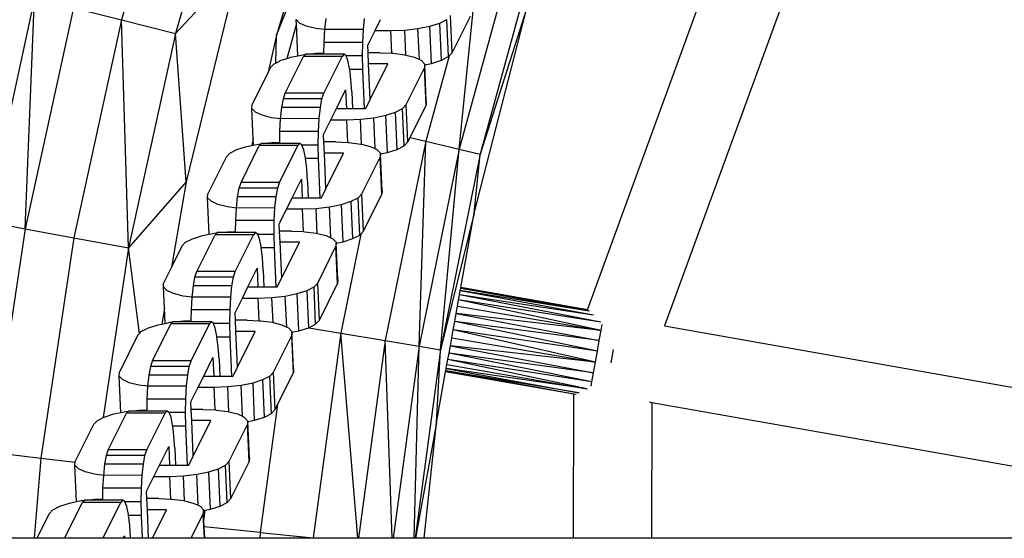
# Model space of a CAD drawing. Units: millimetres. Extents: x -5503 to 5502, y -7675 to 7677.
# Drawn here: x 1107 to 1234, y 40 to 107 of the extents above; entities that cross this region are included whole.
import ezdxf

# ---------------------------------------------------------------- set-up
doc = ezdxf.new("R2010")
doc.units = ezdxf.units.MM

msp = doc.modelspace()

# ---------------------------------------------------------------- linework, layer by layer
for p, q in [((1180.04, 69.34), (1219.97, 178.66)), ((1228.99, 174.21), (1189.94, 67.28)), ((1128.18, 134.07), (1120.24, 106.57)), ((1134.98, 131.86), (1127.18, 104.82)), ((1148.13, 131.44), (1140.16, 104.64)), ((1140.16, 104.64), (1147.11, 122.14)), ((1170.42, 114.91), (1163.6, 89.98)), ((1173.07, 114.09), (1166.29, 89.34)), ((1135.35, 113.65), (1127.18, 104.82)), ((1135.35, 113.65), (1128.56, 85.79)), ((1163.6, 89.98), (1165.83, 112.47)), ((1109.1, 109.4), (1102.83, 80.69)), ((1107.89, 79.76), (1109.1, 109.4)), ((1114.09, 108.13), (1107.89, 79.76)), ((1114.09, 108.13), (1120.24, 106.57)), ((1165.53, 81.75), (1172.29, 108.24)), ((1172.29, 108.24), (1166.29, 89.34)), ((1120.24, 106.57), (1114.14, 78.61)), ((1121.17, 77.32), (1120.24, 106.57)), ((1120.24, 106.57), (1127.18, 104.82)), ((1143.1, 106.18), (1142.67, 106.65)), ((1142.7, 106.01), (1142.67, 106.65)), ((1143.97, 105.78), (1143.1, 106.18)), ((1146.36, 105.35), (1146.51, 106.77)), ((1151.3, 105.35), (1151.45, 106.77)), ((1152.8, 105.21), (1153.51, 106.65)), ((1159.84, 105.78), (1161.09, 106.18)), ((1161.09, 106.18), (1161.99, 106.65)), ((1161.31, 101.39), (1161.09, 106.18)), ((1162.2, 101.86), (1161.99, 106.65)), ((1162.68, 102.36), (1162.47, 107.15)), ((1162.68, 102.36), (1165.02, 107.08)), ((1141.5, 101.63), (1142.7, 106.01)), ((1142.88, 101.96), (1142.7, 106.01)), ((1145.2, 105.47), (1143.97, 105.78)), ((1146.36, 105.35), (1145.2, 105.47)), ((1146.26, 103.7), (1146.36, 105.35)), ((1151.3, 105.35), (1146.36, 105.35)), ((1151.21, 103.7), (1151.3, 105.35)), ((1151.86, 103.32), (1152.8, 105.21)), ((1152.8, 105.21), (1154.83, 105.21)), ((1154.83, 105.21), (1156.6, 105.28)), ((1154.96, 102.29), (1154.83, 105.21)), ((1156.6, 105.28), (1158.3, 105.47)), ((1156.74, 102.06), (1156.6, 105.28)), ((1158.3, 105.47), (1159.84, 105.78)), ((1158.48, 101.5), (1158.3, 105.47)), ((1160.05, 100.99), (1159.84, 105.78)), ((1127.18, 104.82), (1121.17, 77.32)), ((1128.56, 85.79), (1127.18, 104.82)), ((1140.16, 104.64), (1139.09, 99.89)), ((1140.04, 101.03), (1140.16, 104.64)), ((1146.24, 102.32), (1146.26, 103.7)), ((1151.21, 103.7), (1146.26, 103.7)), ((1151.18, 101.95), (1151.21, 103.7)), ((1151.9, 102.35), (1151.86, 103.32)), ((1153.42, 102.35), (1151.9, 102.35)), ((1151.96, 100.92), (1151.9, 102.35)), ((1153.42, 102.35), (1154.96, 102.29)), ((1162.29, 101.95), (1162.68, 102.36)), ((1140.04, 101.03), (1140.73, 101.39)), ((1140.73, 101.39), (1141.5, 101.63)), ((1141.27, 97.16), (1143.61, 101.88)), ((1141.5, 101.63), (1141.99, 101.79)), ((1141.99, 101.79), (1142.88, 101.96)), ((1142.88, 101.96), (1143.52, 102.09)), ((1143.52, 102.09), (1143.84, 102.13)), ((1143.84, 102.13), (1143.61, 101.88)), ((1148.56, 101.88), (1143.61, 101.88)), ((1143.87, 102.16), (1143.84, 102.13)), ((1144.11, 102.16), (1143.87, 102.16)), ((1144.11, 102.16), (1145.23, 102.29)), ((1146.24, 102.16), (1144.11, 102.16)), ((1145.23, 102.29), (1146.24, 102.32)), ((1146.22, 97.16), (1148.56, 101.88)), ((1146.24, 102.16), (1146.24, 102.32)), ((1148.82, 102.16), (1146.24, 102.16)), ((1148.82, 102.16), (1148.56, 101.88)), ((1149.08, 101.98), (1148.82, 102.16)), ((1149.09, 101.95), (1149.08, 101.98)), ((1151.18, 101.95), (1149.09, 101.95)), ((1149.32, 101.35), (1149.09, 101.95)), ((1149.53, 100.32), (1149.32, 101.35)), ((1151.22, 100.21), (1151.18, 101.95)), ((1154.96, 102.29), (1155.11, 102.29)), ((1155.11, 102.29), (1156.62, 102.09)), ((1156.62, 102.09), (1156.74, 102.06)), ((1156.74, 102.06), (1157.86, 101.79)), ((1157.86, 101.79), (1158.48, 101.5)), ((1158.48, 101.5), (1158.72, 101.39)), ((1158.72, 101.39), (1159.15, 100.92)), ((1162.29, 101.95), (1159.3, 91.01)), ((1160.05, 100.99), (1161.31, 101.39)), ((1161.31, 101.39), (1162.2, 101.86)), ((1162.2, 101.86), (1162.29, 101.95)), ((1139.09, 99.89), (1137.01, 95.7)), ((1139.35, 100.42), (1139.09, 99.89)), ((1139.35, 100.42), (1139.83, 100.92)), ((1139.83, 100.92), (1140.04, 101.03)), ((1149.55, 100.21), (1149.53, 100.32)), ((1151.22, 100.21), (1149.55, 100.21)), ((1149.7, 98.95), (1149.55, 100.21)), ((1151.44, 95.19), (1151.22, 100.21)), ((1152.17, 96.34), (1151.96, 100.92)), ((1154.44, 100.92), (1151.96, 100.92)), ((1152.17, 96.34), (1154.44, 100.92)), ((1156.79, 95.7), (1159.13, 100.42)), ((1159.16, 100.81), (1159.13, 100.42)), ((1159.34, 95.63), (1159.13, 100.42)), ((1159.15, 100.92), (1159.16, 100.81)), ((1159.16, 100.81), (1160.05, 100.99)), ((1159.37, 96.13), (1159.16, 100.81)), ((1149.8, 97.34), (1149.7, 98.95)), ((1147.83, 95.19), (1149.02, 97.59)), ((1149.02, 97.59), (1149.13, 95.19)), ((1149.8, 97.34), (1149.9, 95.19)), ((1140.83, 95.32), (1141.03, 96.44)), ((1141.03, 96.44), (1141.27, 97.16)), ((1145.98, 96.44), (1141.03, 96.44)), ((1146.22, 97.16), (1141.27, 97.16)), ((1145.78, 95.32), (1145.98, 96.44)), ((1145.98, 96.44), (1146.22, 97.16)), ((1151.6, 95.19), (1152.17, 96.34)), ((1159.37, 96.13), (1159.34, 95.63)), ((1136.99, 95.2), (1137.01, 95.7)), ((1137.43, 94.73), (1136.99, 95.2)), ((1137.16, 91.32), (1136.99, 95.2)), ((1140.68, 93.87), (1140.83, 95.32)), ((1145.78, 95.32), (1140.83, 95.32)), ((1145.62, 93.9), (1145.78, 95.32)), ((1147.12, 93.76), (1147.83, 95.19)), ((1147.83, 95.19), (1149.13, 95.19)), ((1149.13, 95.19), (1149.9, 95.19)), ((1149.9, 95.19), (1151.44, 95.19)), ((1151.44, 95.19), (1151.6, 95.19)), ((1155.42, 94.73), (1156.32, 95.2)), ((1156.32, 95.2), (1156.79, 95.7)), ((1156.53, 90.4), (1156.32, 95.2)), ((1157, 90.91), (1156.79, 95.7)), ((1157.29, 91.49), (1159.34, 95.63)), ((1138.29, 94.33), (1137.43, 94.73)), ((1139.52, 94.02), (1138.29, 94.33)), ((1140.68, 93.87), (1139.52, 94.02)), ((1140.59, 92.25), (1140.68, 93.87)), ((1145.62, 93.9), (1140.68, 93.87)), ((1145.53, 92.25), (1145.62, 93.9)), ((1146.18, 91.86), (1147.12, 93.76)), ((1147.12, 93.76), (1149.16, 93.76)), ((1149.16, 93.76), (1150.92, 93.83)), ((1149.29, 90.84), (1149.16, 93.76)), ((1150.92, 93.83), (1152.62, 94.02)), ((1151.06, 90.61), (1150.92, 93.83)), ((1152.62, 94.02), (1154.16, 94.33)), ((1152.8, 90.05), (1152.62, 94.02)), ((1154.16, 94.33), (1155.42, 94.73)), ((1154.37, 89.54), (1154.16, 94.33)), ((1155.63, 89.94), (1155.42, 94.73)), ((1140.56, 90.87), (1140.59, 92.25)), ((1145.53, 92.25), (1140.59, 92.25)), ((1145.5, 90.5), (1145.53, 92.25)), ((1137.16, 91.32), (1136.97, 90.47)), ((1137.2, 90.51), (1137.16, 91.32)), ((1146.22, 90.9), (1146.18, 91.86)), ((1159.3, 91.01), (1154.09, 65.39)), ((1157, 90.91), (1157.29, 91.49)), ((1157.29, 91.49), (1159.3, 91.01)), ((1158.45, 64.66), (1159.3, 91.01)), ((1159.3, 91.01), (1163.6, 89.98)), ((1134.15, 89.47), (1135.05, 89.93)), ((1135.05, 89.93), (1136.31, 90.33)), ((1135.6, 85.7), (1137.94, 90.43)), ((1136.31, 90.33), (1136.97, 90.47)), ((1136.97, 90.47), (1137.2, 90.51)), ((1137.2, 90.51), (1137.84, 90.64)), ((1137.84, 90.64), (1138.17, 90.68)), ((1138.17, 90.68), (1137.94, 90.43)), ((1142.88, 90.43), (1137.94, 90.43)), ((1138.19, 90.71), (1138.17, 90.68)), ((1138.43, 90.71), (1138.19, 90.71)), ((1138.43, 90.71), (1139.55, 90.83)), ((1140.56, 90.71), (1138.43, 90.71)), ((1139.55, 90.83), (1140.56, 90.87)), ((1140.54, 85.7), (1142.88, 90.43)), ((1140.56, 90.71), (1140.56, 90.87)), ((1143.14, 90.71), (1140.56, 90.71)), ((1143.14, 90.71), (1142.88, 90.43)), ((1143.4, 90.53), (1143.14, 90.71)), ((1143.41, 90.5), (1143.4, 90.53)), ((1145.5, 90.5), (1143.41, 90.5)), ((1143.64, 89.9), (1143.41, 90.5)), ((1143.85, 88.87), (1143.64, 89.9)), ((1145.55, 88.76), (1145.5, 90.5)), ((1147.74, 90.9), (1146.22, 90.9)), ((1146.29, 89.47), (1146.22, 90.9)), ((1147.74, 90.9), (1149.29, 90.84)), ((1149.29, 90.84), (1149.43, 90.83)), ((1149.43, 90.83), (1150.95, 90.64)), ((1150.95, 90.64), (1151.06, 90.61)), ((1151.06, 90.61), (1152.18, 90.33)), ((1152.18, 90.33), (1152.8, 90.05)), ((1152.8, 90.05), (1153.04, 89.93)), ((1153.04, 89.93), (1153.48, 89.47)), ((1154.37, 89.54), (1155.63, 89.94)), ((1155.63, 89.94), (1156.53, 90.4)), ((1156.53, 90.4), (1157, 90.91)), ((1163.6, 89.98), (1158.45, 64.66)), ((1161.18, 64.2), (1163.6, 89.98)), ((1163.6, 89.98), (1166.29, 89.34)), ((1133.68, 88.97), (1131.33, 84.24)), ((1133.68, 88.97), (1134.15, 89.47)), ((1143.87, 88.76), (1143.85, 88.87)), ((1145.55, 88.76), (1143.87, 88.76)), ((1144.02, 87.5), (1143.87, 88.76)), ((1145.77, 83.74), (1145.55, 88.76)), ((1146.49, 84.89), (1146.29, 89.47)), ((1148.76, 89.47), (1146.29, 89.47)), ((1146.49, 84.89), (1148.76, 89.47)), ((1151.11, 84.24), (1153.46, 88.97)), ((1153.48, 89.36), (1153.46, 88.97)), ((1153.67, 84.18), (1153.46, 88.97)), ((1153.48, 89.36), (1154.37, 89.54)), ((1153.48, 89.47), (1153.48, 89.36)), ((1153.69, 84.68), (1153.48, 89.36)), ((1166.29, 89.34), (1161.18, 64.2)), ((1165.53, 81.75), (1166.29, 89.34)), ((1144.13, 85.89), (1144.02, 87.5)), ((1142.15, 83.74), (1143.34, 86.14)), ((1143.34, 86.14), (1143.45, 83.74)), ((1128.56, 85.79), (1121.17, 77.32)), ((1128.56, 85.79), (1126.67, 74.84)), ((1135.15, 83.87), (1135.36, 84.98)), ((1135.36, 84.98), (1135.6, 85.7)), ((1140.3, 84.98), (1135.36, 84.98)), ((1140.54, 85.7), (1135.6, 85.7)), ((1140.1, 83.87), (1140.3, 84.98)), ((1140.3, 84.98), (1140.54, 85.7)), ((1144.13, 85.89), (1144.22, 83.74)), ((1145.92, 83.74), (1146.49, 84.89)), ((1153.69, 84.68), (1153.67, 84.18)), ((1131.31, 83.74), (1131.33, 84.24)), ((1131.75, 83.28), (1131.31, 83.74)), ((1131.52, 79.06), (1131.31, 83.74)), ((1135, 82.42), (1135.15, 83.87)), ((1140.1, 83.87), (1135.15, 83.87)), ((1139.95, 82.44), (1140.1, 83.87)), ((1141.45, 82.31), (1142.15, 83.74)), ((1142.15, 83.74), (1143.45, 83.74)), ((1143.45, 83.74), (1144.22, 83.74)), ((1144.22, 83.74), (1145.77, 83.74)), ((1145.77, 83.74), (1145.92, 83.74)), ((1149.74, 83.28), (1150.64, 83.74)), ((1150.64, 83.74), (1151.11, 84.24)), ((1150.85, 78.95), (1150.64, 83.74)), ((1151.33, 79.45), (1151.11, 84.24)), ((1151.33, 79.45), (1153.67, 84.18)), ((1132.61, 82.88), (1131.75, 83.28)), ((1133.84, 82.57), (1132.61, 82.88)), ((1135, 82.42), (1133.84, 82.57)), ((1134.91, 80.8), (1135, 82.42)), ((1139.95, 82.44), (1135, 82.42)), ((1139.85, 80.8), (1139.95, 82.44)), ((1140.5, 80.41), (1141.45, 82.31)), ((1141.45, 82.31), (1143.48, 82.31)), ((1143.48, 82.31), (1145.24, 82.38)), ((1143.61, 79.39), (1143.48, 82.31)), ((1145.24, 82.38), (1146.95, 82.57)), ((1145.38, 79.16), (1145.24, 82.38)), ((1146.95, 82.57), (1148.48, 82.88)), ((1147.12, 78.59), (1146.95, 82.57)), ((1148.48, 82.88), (1149.74, 83.28)), ((1148.69, 78.09), (1148.48, 82.88)), ((1149.95, 78.49), (1149.74, 83.28)), ((1165.53, 81.75), (1161.18, 64.2)), ((1163.81, 72.22), (1165.53, 81.75)), ((1102.83, 80.69), (1107.89, 79.76)), ((1107.89, 79.76), (1103.59, 51.05)), ((1107.89, 79.76), (1114.14, 78.61)), ((1134.89, 79.42), (1134.91, 80.8)), ((1139.85, 80.8), (1134.91, 80.8)), ((1139.83, 79.04), (1139.85, 80.8)), ((1140.55, 79.45), (1140.5, 80.41)), ((1114.14, 78.61), (1109.9, 50.31)), ((1114.14, 78.61), (1121.17, 77.32)), ((1128.47, 78.02), (1129.37, 78.48)), ((1129.37, 78.48), (1130.63, 78.88)), ((1129.92, 74.25), (1132.26, 78.98)), ((1130.63, 78.88), (1131.52, 79.06)), ((1131.52, 79.06), (1132.17, 79.19)), ((1132.17, 79.19), (1132.49, 79.23)), ((1132.49, 79.23), (1132.26, 78.98)), ((1137.2, 78.98), (1132.26, 78.98)), ((1132.52, 79.26), (1132.49, 79.23)), ((1132.76, 79.26), (1132.52, 79.26)), ((1132.76, 79.26), (1133.87, 79.38)), ((1134.89, 79.26), (1132.76, 79.26)), ((1133.87, 79.38), (1134.89, 79.42)), ((1134.86, 74.25), (1137.2, 78.98)), ((1134.89, 79.26), (1134.89, 79.42)), ((1137.46, 79.26), (1134.89, 79.26)), ((1137.46, 79.26), (1137.2, 78.98)), ((1137.72, 79.08), (1137.46, 79.26)), ((1137.73, 79.04), (1137.72, 79.08)), ((1139.83, 79.04), (1137.73, 79.04)), ((1137.97, 78.45), (1137.73, 79.04)), ((1138.18, 77.42), (1137.97, 78.45)), ((1139.87, 77.31), (1139.83, 79.04)), ((1142.06, 79.45), (1140.55, 79.45)), ((1140.61, 78.02), (1140.55, 79.45)), ((1142.06, 79.45), (1143.61, 79.39)), ((1143.61, 79.39), (1143.76, 79.38)), ((1143.76, 79.38), (1145.27, 79.19)), ((1145.27, 79.19), (1145.38, 79.16)), ((1145.38, 79.16), (1146.5, 78.88)), ((1146.5, 78.88), (1147.12, 78.59)), ((1147.12, 78.59), (1147.36, 78.48)), ((1147.36, 78.48), (1147.8, 78.02)), ((1150.96, 79.07), (1148.38, 66.35)), ((1148.69, 78.09), (1149.95, 78.49)), ((1149.95, 78.49), (1150.85, 78.95)), ((1150.85, 78.95), (1150.96, 79.07)), ((1150.96, 79.07), (1151.33, 79.45)), ((1121.17, 77.32), (1117.91, 55.52)), ((1122.57, 66.32), (1121.17, 77.32)), ((1128, 77.52), (1126.67, 74.84)), ((1128, 77.52), (1128.47, 78.02)), ((1138.19, 77.31), (1138.18, 77.42)), ((1139.87, 77.31), (1138.19, 77.31)), ((1138.34, 76.05), (1138.19, 77.31)), ((1140.09, 72.29), (1139.87, 77.31)), ((1140.81, 73.44), (1140.61, 78.02)), ((1143.08, 78.02), (1140.61, 78.02)), ((1140.81, 73.44), (1143.08, 78.02)), ((1145.44, 72.79), (1147.78, 77.52)), ((1147.8, 77.91), (1147.78, 77.52)), ((1147.99, 72.73), (1147.78, 77.52)), ((1147.8, 77.91), (1148.69, 78.09)), ((1147.8, 78.02), (1147.8, 77.91)), ((1148.01, 73.23), (1147.8, 77.91)), ((1138.45, 74.44), (1138.34, 76.05)), ((1126.67, 74.84), (1125.66, 72.79)), ((1136.48, 72.29), (1137.67, 74.69)), ((1137.67, 74.69), (1137.77, 72.29)), ((1129.48, 72.42), (1129.68, 73.53)), ((1129.68, 73.53), (1129.92, 74.25)), ((1134.62, 73.53), (1129.68, 73.53)), ((1134.86, 74.25), (1129.92, 74.25)), ((1134.42, 72.42), (1134.62, 73.53)), ((1134.62, 73.53), (1134.86, 74.25)), ((1138.45, 74.44), (1138.54, 72.29)), ((1140.24, 72.29), (1140.81, 73.44)), ((1125.64, 72.29), (1125.66, 72.79)), ((1126.07, 71.83), (1125.64, 72.29)), ((1125.76, 69.55), (1125.64, 72.29)), ((1129.32, 70.97), (1129.48, 72.42)), ((1134.42, 72.42), (1129.48, 72.42)), ((1134.27, 70.99), (1134.42, 72.42)), ((1135.77, 70.86), (1136.48, 72.29)), ((1136.48, 72.29), (1137.77, 72.29)), ((1137.77, 72.29), (1138.54, 72.29)), ((1138.54, 72.29), (1140.09, 72.29)), ((1140.09, 72.29), (1140.24, 72.29)), ((1144.06, 71.83), (1144.96, 72.29)), ((1144.96, 72.29), (1145.44, 72.79)), ((1145.17, 67.5), (1144.96, 72.29)), ((1145.65, 68), (1145.44, 72.79)), ((1145.65, 68), (1147.99, 72.73)), ((1148.01, 73.23), (1147.99, 72.73)), ((1163.73, 71.81), (1163.79, 72.12)), ((1163.79, 72.12), (1163.81, 72.22)), ((1163.79, 72.12), (1180.28, 69.23)), ((1180.28, 69.23), (1163.81, 72.22)), ((1180.04, 69.34), (1163.81, 72.22)), ((1126.94, 71.43), (1126.07, 71.83)), ((1128.17, 71.12), (1126.94, 71.43)), ((1129.32, 70.97), (1128.17, 71.12)), ((1129.23, 69.35), (1129.32, 70.97)), ((1134.27, 70.99), (1129.32, 70.97)), ((1134.18, 69.35), (1134.27, 70.99)), ((1134.83, 68.96), (1135.77, 70.86)), ((1135.77, 70.86), (1137.8, 70.86)), ((1137.8, 70.86), (1139.56, 70.93)), ((1137.93, 67.94), (1137.8, 70.86)), ((1139.56, 70.93), (1141.27, 71.12)), ((1139.71, 67.71), (1139.56, 70.93)), ((1141.27, 71.12), (1142.8, 71.43)), ((1141.45, 67.14), (1141.27, 71.12)), ((1142.8, 71.43), (1144.06, 71.83)), ((1143.02, 66.64), (1142.8, 71.43)), ((1144.28, 67.04), (1144.06, 71.83)), ((1163.52, 70.62), (1163.64, 71.29)), ((1163.64, 71.29), (1163.73, 71.81)), ((1181.75, 67.75), (1163.64, 71.29)), ((1180.83, 68.67), (1163.64, 71.29)), ((1163.73, 71.81), (1180.81, 68.71)), ((1180.28, 69.19), (1163.73, 71.81)), ((1125.76, 69.55), (1125.41, 67.52)), ((1125.84, 67.61), (1125.76, 69.55)), ((1163.2, 68.87), (1163.38, 69.83)), ((1163.38, 69.83), (1163.52, 70.62)), ((1163.38, 69.83), (1181.79, 66.67)), ((1181.79, 66.67), (1163.52, 70.62)), ((1181.75, 67.75), (1163.52, 70.62)), ((1129.21, 67.97), (1129.23, 69.35)), ((1134.18, 69.35), (1129.23, 69.35)), ((1134.15, 67.59), (1134.18, 69.35)), ((1134.87, 68), (1134.83, 68.96)), ((1163.02, 67.84), (1163.2, 68.87)), ((1163.2, 68.87), (1181.56, 65.41)), ((1181.79, 66.67), (1163.2, 68.87)), ((1122.8, 66.57), (1123.7, 67.03)), ((1123.7, 67.03), (1124.95, 67.43)), ((1124.24, 62.8), (1126.58, 67.53)), ((1124.95, 67.43), (1125.41, 67.52)), ((1125.41, 67.52), (1125.84, 67.61)), ((1125.84, 67.61), (1126.49, 67.74)), ((1126.49, 67.74), (1126.81, 67.78)), ((1126.81, 67.78), (1126.58, 67.53)), ((1131.53, 67.53), (1126.58, 67.53)), ((1126.84, 67.81), (1126.81, 67.78)), ((1127.08, 67.81), (1126.84, 67.81)), ((1127.08, 67.81), (1128.2, 67.93)), ((1129.21, 67.81), (1127.08, 67.81)), ((1128.2, 67.93), (1129.21, 67.97)), ((1129.19, 62.8), (1131.53, 67.53)), ((1129.21, 67.81), (1129.21, 67.97)), ((1131.79, 67.81), (1129.21, 67.81)), ((1131.79, 67.81), (1131.53, 67.53)), ((1132.05, 67.63), (1131.79, 67.81)), ((1132.06, 67.59), (1132.05, 67.63)), ((1134.15, 67.59), (1132.06, 67.59)), ((1132.29, 67), (1132.06, 67.59)), ((1132.5, 65.97), (1132.29, 67)), ((1134.19, 65.85), (1134.15, 67.59)), ((1136.38, 68), (1134.87, 68)), ((1134.93, 66.57), (1134.87, 68)), ((1136.38, 68), (1137.93, 67.94)), ((1137.93, 67.94), (1138.08, 67.93)), ((1138.08, 67.93), (1139.59, 67.74)), ((1139.59, 67.74), (1139.71, 67.71)), ((1139.71, 67.71), (1140.82, 67.43)), ((1140.82, 67.43), (1141.45, 67.14)), ((1141.45, 67.14), (1141.69, 67.03)), ((1141.69, 67.03), (1142.12, 66.57)), ((1143.02, 66.64), (1144.28, 67.04)), ((1144.28, 67.04), (1145.17, 67.5)), ((1144.28, 67.04), (1148.38, 66.35)), ((1145.17, 67.5), (1145.65, 68)), ((1162.83, 66.79), (1163.02, 67.84)), ((1181.32, 64.03), (1163.02, 67.84)), ((1181.56, 65.41), (1163.02, 67.84)), ((1181.79, 66.67), (1181.93, 67.47)), ((1189.94, 67.28), (1244.55, 57.65)), ((1122.32, 66.07), (1119.98, 61.34)), ((1122.32, 66.07), (1122.57, 66.32)), ((1122.57, 66.32), (1122.8, 66.57)), ((1132.51, 65.85), (1132.5, 65.97)), ((1134.19, 65.85), (1132.51, 65.85)), ((1132.67, 64.6), (1132.51, 65.85)), ((1134.41, 60.84), (1134.19, 65.85)), ((1135.14, 61.99), (1134.93, 66.57)), ((1137.41, 66.57), (1134.93, 66.57)), ((1135.14, 61.99), (1137.41, 66.57)), ((1139.76, 61.34), (1142.1, 66.07)), ((1142.13, 66.46), (1142.1, 66.07)), ((1142.31, 61.27), (1142.1, 66.07)), ((1142.12, 66.57), (1142.13, 66.46)), ((1142.13, 66.46), (1143.02, 66.64)), ((1142.33, 61.77), (1142.13, 66.46)), ((1148.38, 66.35), (1144.84, 40.06)), ((1148.38, 66.35), (1154.09, 65.39)), ((1150.57, 40), (1148.38, 66.35)), ((1162.46, 64.73), (1162.64, 65.77)), ((1162.64, 65.77), (1162.83, 66.79)), ((1162.64, 65.77), (1181.07, 62.62)), ((1181.07, 62.62), (1162.83, 66.79)), ((1181.32, 64.03), (1162.83, 66.79)), ((1181.56, 65.41), (1181.79, 66.67)), ((1132.77, 62.99), (1132.67, 64.6)), ((1154.09, 65.39), (1150.68, 40)), ((1154.09, 65.39), (1158.45, 64.66)), ((1154.97, 40), (1154.09, 65.39)), ((1158.45, 64.66), (1155.13, 40)), ((1157.79, 40), (1158.45, 64.66)), ((1158.45, 64.66), (1161.18, 64.2)), ((1162.29, 63.78), (1162.46, 64.73)), ((1162.46, 64.73), (1180.84, 61.27)), ((1181.07, 62.62), (1162.46, 64.73)), ((1181.32, 64.03), (1181.56, 65.41)), ((1130.8, 60.84), (1131.99, 63.24)), ((1131.99, 63.24), (1132.09, 60.84)), ((1161.18, 64.2), (1157.93, 40)), ((1160.67, 54.84), (1161.18, 64.2)), ((1162.14, 62.97), (1162.29, 63.78)), ((1180.62, 60.08), (1162.29, 63.78)), ((1180.84, 61.27), (1162.29, 63.78)), ((1181.07, 62.62), (1181.32, 64.03)), ((1183.1, 62.53), (1183.4, 64.24)), ((1123.8, 60.97), (1124, 62.08)), ((1124, 62.08), (1124.24, 62.8)), ((1128.95, 62.08), (1124, 62.08)), ((1129.19, 62.8), (1124.24, 62.8)), ((1128.75, 60.97), (1128.95, 62.08)), ((1128.95, 62.08), (1129.19, 62.8)), ((1132.77, 62.99), (1132.87, 60.84)), ((1134.57, 60.84), (1135.14, 61.99)), ((1161.93, 61.8), (1162.02, 62.31)), ((1162.02, 62.31), (1162.14, 62.97)), ((1162.02, 62.31), (1179.95, 59.2)), ((1180.62, 60.08), (1162.14, 62.97)), ((1179.95, 59.2), (1162.14, 62.97)), ((1180.84, 61.27), (1181.07, 62.62)), ((1119.96, 60.84), (1119.98, 61.34)), ((1120.4, 60.38), (1119.96, 60.84)), ((1120.17, 56.16), (1119.96, 60.84)), ((1123.65, 59.54), (1123.8, 60.97)), ((1128.75, 60.97), (1123.8, 60.97)), ((1128.59, 59.54), (1128.75, 60.97)), ((1130.09, 59.41), (1130.8, 60.84)), ((1130.8, 60.84), (1132.09, 60.84)), ((1132.09, 60.84), (1132.87, 60.84)), ((1132.87, 60.84), (1134.41, 60.84)), ((1134.41, 60.84), (1134.57, 60.84)), ((1138.39, 60.38), (1139.28, 60.84)), ((1139.28, 60.84), (1139.76, 61.34)), ((1139.5, 56.05), (1139.28, 60.84)), ((1139.97, 56.55), (1139.76, 61.34)), ((1140.28, 57.18), (1142.31, 61.27)), ((1142.33, 61.77), (1142.31, 61.27)), ((1160.67, 54.84), (1161.85, 61.39)), ((1161.85, 61.39), (1161.87, 61.49)), ((1178.29, 58.53), (1161.85, 61.39)), ((1161.87, 61.49), (1161.93, 61.8)), ((1178.94, 58.7), (1161.87, 61.49)), ((1178.29, 58.53), (1161.87, 61.49)), ((1179.95, 59.2), (1161.93, 61.8)), ((1161.93, 61.8), (1178.94, 58.7)), ((1180.62, 60.08), (1180.84, 61.27)), ((1121.26, 59.98), (1120.4, 60.38)), ((1122.49, 59.67), (1121.26, 59.98)), ((1123.65, 59.54), (1122.49, 59.67)), ((1123.55, 57.89), (1123.65, 59.54)), ((1128.59, 59.54), (1123.65, 59.54)), ((1128.5, 57.89), (1128.59, 59.54)), ((1129.15, 57.51), (1130.09, 59.41)), ((1130.09, 59.41), (1132.13, 59.41)), ((1132.13, 59.41), (1133.89, 59.48)), ((1132.26, 56.49), (1132.13, 59.41)), ((1133.89, 59.48), (1135.59, 59.67)), ((1134.03, 56.26), (1133.89, 59.48)), ((1135.59, 59.67), (1137.13, 59.98)), ((1135.77, 55.69), (1135.59, 59.67)), ((1137.13, 59.98), (1138.39, 60.38)), ((1137.34, 55.18), (1137.13, 59.98)), ((1138.6, 55.58), (1138.39, 60.38)), ((1180.53, 59.54), (1180.62, 60.08)), ((1178.27, 40), (1178.29, 58.53)), ((1178.59, 58.46), (1178.29, 58.53)), ((1178.94, 58.7), (1178.99, 58.72)), ((1179.95, 59.2), (1179.98, 59.21)), ((1179.98, 59.21), (1180, 59.22)), ((1123.53, 56.52), (1123.55, 57.89)), ((1128.5, 57.89), (1123.55, 57.89)), ((1128.47, 56.14), (1128.5, 57.89)), ((1129.19, 56.55), (1129.15, 57.51)), ((1140.28, 57.18), (1138.07, 40.75)), ((1139.97, 56.55), (1140.28, 57.18)), ((1188.29, 57.41), (1187.99, 57.47)), ((1188.29, 57.41), (1188.27, 40)), ((1242.81, 47.8), (1188.29, 57.41)), ((1118.02, 55.58), (1119.28, 55.98)), ((1118.56, 51.35), (1120.91, 56.07)), ((1119.28, 55.98), (1120.17, 56.16)), ((1120.17, 56.16), (1120.81, 56.29)), ((1120.81, 56.29), (1121.14, 56.32)), ((1121.14, 56.32), (1120.91, 56.07)), ((1125.85, 56.07), (1120.91, 56.07)), ((1121.16, 56.35), (1121.14, 56.32)), ((1121.4, 56.35), (1121.16, 56.35)), ((1121.4, 56.35), (1122.52, 56.48)), ((1123.53, 56.35), (1121.4, 56.35)), ((1122.52, 56.48), (1123.53, 56.52)), ((1123.51, 51.35), (1125.85, 56.07)), ((1123.53, 56.35), (1123.53, 56.52)), ((1126.11, 56.35), (1123.53, 56.35)), ((1126.11, 56.35), (1125.85, 56.07)), ((1126.37, 56.17), (1126.11, 56.35)), ((1126.38, 56.14), (1126.37, 56.17)), ((1128.47, 56.14), (1126.38, 56.14)), ((1126.61, 55.55), (1126.38, 56.14)), ((1128.51, 54.4), (1128.47, 56.14)), ((1130.71, 56.55), (1129.19, 56.55)), ((1129.26, 55.12), (1129.19, 56.55)), ((1130.71, 56.55), (1132.26, 56.49)), ((1132.26, 56.49), (1132.4, 56.48)), ((1132.4, 56.48), (1133.92, 56.29)), ((1133.92, 56.29), (1134.03, 56.26)), ((1134.03, 56.26), (1135.15, 55.98)), ((1135.15, 55.98), (1135.77, 55.69)), ((1135.77, 55.69), (1136.01, 55.58)), ((1138.6, 55.58), (1139.5, 56.05)), ((1139.5, 56.05), (1139.97, 56.55)), ((1116.65, 54.61), (1114.3, 49.89)), ((1116.65, 54.61), (1117.12, 55.11)), ((1117.12, 55.11), (1117.91, 55.52)), ((1117.91, 55.52), (1118.02, 55.58)), ((1126.82, 54.51), (1126.61, 55.55)), ((1126.84, 54.4), (1126.82, 54.51)), ((1128.51, 54.4), (1126.84, 54.4)), ((1126.99, 53.15), (1126.84, 54.4)), ((1128.74, 49.39), (1128.51, 54.4)), ((1129.46, 50.54), (1129.26, 55.12)), ((1131.73, 55.12), (1129.26, 55.12)), ((1129.46, 50.54), (1131.73, 55.12)), ((1134.08, 49.89), (1136.42, 54.61)), ((1136.01, 55.58), (1136.44, 55.11)), ((1136.45, 55.01), (1136.42, 54.61)), ((1136.64, 49.82), (1136.42, 54.61)), ((1136.44, 55.11), (1136.45, 55.01)), ((1136.45, 55.01), (1137.34, 55.18)), ((1136.66, 50.32), (1136.45, 55.01)), ((1137.34, 55.18), (1138.6, 55.58)), ((1160.67, 54.84), (1157.98, 40)), ((1159.08, 40), (1160.67, 54.84)), ((1127.09, 51.54), (1126.99, 53.15)), ((1103.59, 51.05), (1109.9, 50.31)), ((1118.12, 49.52), (1118.33, 50.63)), ((1118.33, 50.63), (1118.56, 51.35)), ((1123.27, 50.63), (1118.33, 50.63)), ((1123.51, 51.35), (1118.56, 51.35)), ((1123.07, 49.52), (1123.27, 50.63)), ((1123.27, 50.63), (1123.51, 51.35)), ((1125.12, 49.39), (1126.31, 51.78)), ((1126.31, 51.78), (1126.42, 49.39)), ((1127.09, 51.54), (1127.19, 49.39)), ((1109.9, 50.31), (1109.04, 40)), ((1109.9, 50.31), (1114.3, 49.8)), ((1114.28, 49.39), (1114.3, 49.8)), ((1114.72, 48.92), (1114.28, 49.39)), ((1114.49, 44.71), (1114.28, 49.39)), ((1114.3, 49.8), (1114.3, 49.89)), ((1117.97, 48.07), (1118.12, 49.52)), ((1123.07, 49.52), (1118.12, 49.52)), ((1122.92, 48.09), (1123.07, 49.52)), ((1124.41, 47.96), (1125.12, 49.39)), ((1125.12, 49.39), (1126.42, 49.39)), ((1126.42, 49.39), (1127.19, 49.39)), ((1127.19, 49.39), (1128.74, 49.39)), ((1128.74, 49.39), (1128.89, 49.39)), ((1128.89, 49.39), (1129.46, 50.54)), ((1132.71, 48.92), (1133.61, 49.39)), ((1133.61, 49.39), (1134.08, 49.89)), ((1133.82, 44.6), (1133.61, 49.39)), ((1134.29, 45.1), (1134.08, 49.89)), ((1134.29, 45.1), (1136.64, 49.82)), ((1136.66, 50.32), (1136.64, 49.82)), ((1115.58, 48.52), (1114.72, 48.92)), ((1116.81, 48.22), (1115.58, 48.52)), ((1117.97, 48.07), (1116.81, 48.22)), ((1117.88, 46.44), (1117.97, 48.07)), ((1122.92, 48.09), (1117.97, 48.07)), ((1122.82, 46.44), (1122.92, 48.09)), ((1126.45, 47.96), (1128.21, 48.02)), ((1128.21, 48.02), (1129.92, 48.22)), ((1128.35, 44.81), (1128.21, 48.02)), ((1129.92, 48.22), (1131.45, 48.52)), ((1130.09, 44.24), (1129.92, 48.22)), ((1131.45, 48.52), (1132.71, 48.92)), ((1131.66, 43.73), (1131.45, 48.52)), ((1132.92, 44.13), (1132.71, 48.92)), ((1123.47, 46.06), (1124.41, 47.96)), ((1124.41, 47.96), (1126.45, 47.96)), ((1126.58, 45.04), (1126.45, 47.96)), ((1117.86, 45.07), (1117.88, 46.44)), ((1122.82, 46.44), (1117.88, 46.44)), ((1122.8, 44.69), (1122.82, 46.44)), ((1123.52, 45.1), (1123.47, 46.06)), ((1112.34, 44.13), (1113.6, 44.53)), ((1112.94, 40), (1115.23, 44.62)), ((1113.6, 44.53), (1114.49, 44.71)), ((1114.49, 44.71), (1115.14, 44.84)), ((1115.14, 44.84), (1115.46, 44.87)), ((1115.46, 44.87), (1115.23, 44.62)), ((1120.17, 44.62), (1115.23, 44.62)), ((1115.49, 44.9), (1115.46, 44.87)), ((1115.72, 44.9), (1115.49, 44.9)), ((1115.72, 44.9), (1116.84, 45.03)), ((1117.85, 44.9), (1115.72, 44.9)), ((1116.84, 45.03), (1117.86, 45.07)), ((1117.85, 44.9), (1117.86, 45.07)), ((1120.43, 44.9), (1117.85, 44.9)), ((1117.88, 40), (1120.17, 44.62)), ((1120.43, 44.9), (1120.17, 44.62)), ((1120.69, 44.72), (1120.43, 44.9)), ((1120.7, 44.69), (1120.69, 44.72)), ((1122.8, 44.69), (1120.7, 44.69)), ((1120.93, 44.1), (1120.7, 44.69)), ((1122.84, 42.95), (1122.8, 44.69)), ((1125.03, 45.1), (1123.52, 45.1)), ((1123.58, 43.66), (1123.52, 45.1)), ((1125.03, 45.1), (1126.58, 45.04)), ((1126.58, 45.04), (1126.72, 45.03)), ((1126.72, 45.03), (1128.24, 44.84)), ((1128.24, 44.84), (1128.35, 44.81)), ((1128.35, 44.81), (1129.47, 44.53)), ((1129.47, 44.53), (1130.09, 44.24)), ((1130.09, 44.24), (1130.33, 44.13)), ((1132.92, 44.13), (1133.82, 44.6)), ((1133.82, 44.6), (1134.29, 45.1)), ((1110.97, 43.16), (1109.4, 40)), ((1110.97, 43.16), (1111.44, 43.66)), ((1111.44, 43.66), (1112.34, 44.13)), ((1121.15, 43.06), (1120.93, 44.1)), ((1121.16, 42.95), (1121.15, 43.06)), ((1123.74, 40), (1123.58, 43.66)), ((1126.05, 43.66), (1123.58, 43.66)), ((1124.23, 40), (1126.05, 43.66)), ((1129.18, 40), (1130.75, 43.16)), ((1130.33, 44.13), (1130.77, 43.66)), ((1130.77, 43.56), (1130.75, 43.16)), ((1130.89, 40), (1130.75, 43.16)), ((1130.77, 43.66), (1130.77, 43.56)), ((1130.77, 43.56), (1131.01, 43.6)), ((1130.83, 42.27), (1130.77, 43.56)), ((1130.83, 42.27), (1131.01, 43.6)), ((1131.01, 43.6), (1131.66, 43.73)), ((1131.66, 43.73), (1132.92, 44.13)), ((1122.84, 42.95), (1121.16, 42.95)), ((1121.31, 41.7), (1121.16, 42.95)), ((1121.42, 40.09), (1121.31, 41.7)), ((1122.97, 40), (1122.84, 42.95)), ((1130.86, 41.47), (1130.83, 42.27)), ((1138.07, 40.75), (1130.86, 41.47)), ((1130.93, 40), (1130.86, 41.47)), ((1138.07, 40.75), (1138.02, 40)), ((1138.07, 40.75), (1144.84, 40.06)), ((1109.04, 40), (1102.68, 40)), ((1109.4, 40), (1109.04, 40)), ((1112.94, 40), (1109.4, 40)), ((1117.88, 40), (1112.94, 40)), ((1120.47, 40), (1117.88, 40)), ((1120.47, 40), (1120.63, 40.33)), ((1120.65, 40), (1120.47, 40)), ((1120.63, 40.33), (1120.65, 40)), ((1121.42, 40), (1120.65, 40)), ((1121.42, 40.09), (1121.42, 40)), ((1122.97, 40), (1121.42, 40)), ((1123.74, 40), (1122.97, 40)), ((1124.23, 40), (1123.74, 40)), ((1129.18, 40), (1124.23, 40)), ((1130.89, 40), (1129.18, 40)), ((1130.93, 40), (1130.89, 40)), ((1138.02, 40), (1130.93, 40)), ((1144.85, 40), (1138.02, 40)), ((1144.84, 40.06), (1145.49, 40)), ((1144.85, 40), (1144.84, 40.06)), ((1145.49, 40), (1144.85, 40)), ((1150.57, 40), (1145.49, 40)), ((1150.68, 40), (1150.57, 40)), ((1154.97, 40), (1150.68, 40)), ((1155.13, 40), (1154.97, 40)), ((1157.79, 40), (1155.13, 40)), ((1157.93, 40), (1157.79, 40)), ((1157.98, 40), (1157.93, 40)), ((1159.08, 40), (1157.98, 40)), ((1178.27, 40), (1159.08, 40)), ((1188.27, 40), (1178.27, 40)), ((1242.81, 40), (1188.27, 40))]:
    msp.add_line(p, q)

doc.saveas('drawing.dxf')
